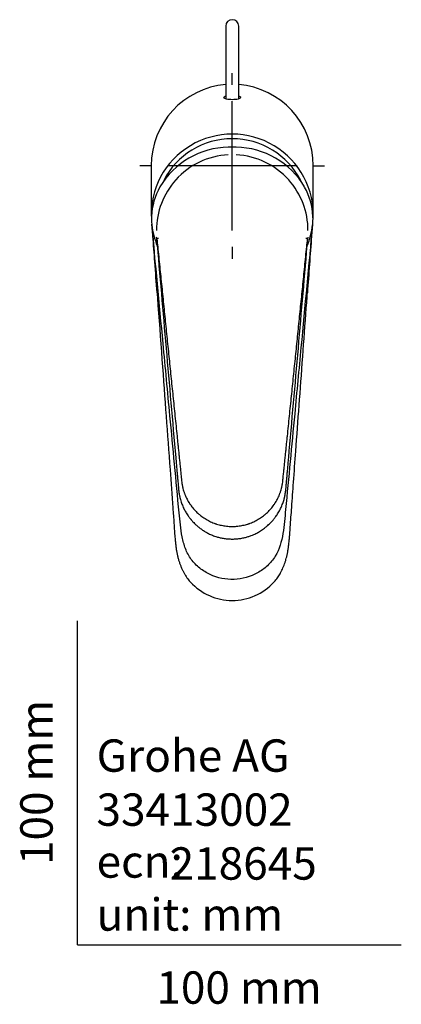
# Model space of a CAD drawing. Units: millimetres. Extents: x -18 to 319, y -18 to 498.
# Drawn here: x -18 to 100, y -18 to 286 of the extents above; entities that cross this region are included whole.
import ezdxf
from ezdxf.enums import TextEntityAlignment as Align
from ezdxf.lldxf.tags import DXFTag

# ---------------------------------------------------------------- set-up
doc = ezdxf.new("R2010")
doc.units = ezdxf.units.MM
for name, color, linetype in [('$DDT_AUDIT_GENERATED_(423)', 7, 'Continuous'), ('$DDT_AUDIT_GENERATED_(77)', 7, 'Continuous'), ('$DDT_AUDIT_GENERATED_(8C)', 7, 'Continuous'), ('$DDT_AUDIT_GENERATED_(91)', 7, 'Continuous'), ('Default', 7, 'Continuous')]:
    doc.layers.add(name, color=color, linetype=linetype)
doc.styles.add('SEACAD_seiso_ttf', font='seiso.ttf')
tags = doc.linetypes.add('CENTER2', pattern=[28.575, 19.05, -3.175, 3.175, -3.175]).pattern_tags.tags
tags[10:11] = [DXFTag(74, 4), DXFTag(75, 0), DXFTag(340, '0'), DXFTag(46, 0.0), DXFTag(50, 0.0), DXFTag(44, 0.0), DXFTag(45, 0.0)]
tags[8:9] = [DXFTag(74, 4), DXFTag(75, 0), DXFTag(340, '0'), DXFTag(46, 0.0), DXFTag(50, 0.0), DXFTag(44, 0.0), DXFTag(45, 0.0)]
tags[6:7] = [DXFTag(74, 4), DXFTag(75, 0), DXFTag(340, '0'), DXFTag(46, 0.0), DXFTag(50, 0.0), DXFTag(44, 0.0), DXFTag(45, 0.0)]
tags[4:5] = [DXFTag(74, 4), DXFTag(75, 0), DXFTag(340, '0'), DXFTag(46, 0.0), DXFTag(50, 0.0), DXFTag(44, 0.0), DXFTag(45, 0.0)]

# ---------------------------------------------------------------- blocks, each defined once
blk = doc.blocks.new('SEANNOT_GROUP2')
at = {"layer": 'Default', "color": 7, "linetype": 'CENTER2'}
for p, q in [((47.81, 265.6), (47.81, 269.28)), ((47.81, 220.6), (47.81, 260.6)), ((22.81, 240.6), (19.31, 240.6)), ((67.81, 240.6), (27.81, 240.6)), ((72.81, 240.6), (76.31, 240.6)), ((47.81, 215.6), (47.81, 211.91))]:
    blk.add_line(p, q, dxfattribs=at)
blk = doc.blocks.new('SE2')
at = {"layer": '$DDT_AUDIT_GENERATED_(423)', "color": 7, "linetype": 'Continuous'}
for p, q in [((45.81, 283.75), (45.81, 272.38)), ((49.81, 272.38), (49.81, 283.75)), ((45.81, 272.38), (45.81, 269.53)), ((49.81, 269.53), (49.81, 272.38)), ((45.81, 269.53), (45.81, 261.26)), ((49.81, 261.26), (49.81, 269.53))]:
    blk.add_line(p, q, dxfattribs=at)
blk.add_arc((47.81, 283.75), 2, 0, 180, dxfattribs=at)
at = {"layer": '$DDT_AUDIT_GENERATED_(77)', "color": 7, "linetype": 'Continuous'}
for p, q in [((22.81, 240.6), (22.81, 225.58)), ((72.81, 225.58), (72.81, 240.6))]:
    blk.add_line(p, q, dxfattribs=at)
blk.add_arc((47.81, 123.84), 17.49, 222.6062, 317.4014, dxfattribs=at)
for centre, major_axis, ratio, start_param, end_param in [((47.81, 240.6), (0, -25.18), 0.992723, 3.221678, 4.712389), ((47.81, 240.6), (0, -25.18), 0.992723, 1.570796, 3.061507), ((47.81, 225.58), (25, 0), 0.992546, -0.059163, 3.199419)]:
    blk.add_ellipse(centre, major_axis=major_axis, ratio=ratio, start_param=start_param, end_param=end_param, dxfattribs=at)
for points, knots in [([(49.82, 262.21), (49.88, 262.18), (49.93, 262.16), (50.32, 261.97), (50.43, 261.81), (50.39, 261.52), (50.24, 261.4), (49.73, 261.23), (49.52, 261.18), (49.06, 261.11), (48.87, 261.09), (48.42, 261.06), (48.14, 261.04), (47.53, 261.04), (47.24, 261.05), (46.78, 261.09), (46.59, 261.11), (46.11, 261.17), (45.9, 261.23), (45.38, 261.39), (45.23, 261.52), (45.19, 261.81), (45.29, 261.96), (45.68, 262.16), (45.74, 262.19), (45.81, 262.21)], [0.1066865, 0.1066865, 0.1066865, 0.1066865, 0.125, 0.125, 0.25, 0.25, 0.375, 0.375, 0.4375, 0.4375, 0.46875, 0.46875, 0.5, 0.5, 0.53125, 0.53125, 0.5625, 0.5625, 0.625, 0.625, 0.75, 0.75, 0.875, 0.875, 0.8949477, 0.8949477, 0.8949477, 0.8949477]), ([(24.61, 201.38), (24.38, 204.56), (24.15, 207.73), (23.72, 213.56), (23.52, 216.23), (23.33, 218.9)], [0.7917125, 0.7917125, 0.7917125, 0.7917125, 0.875, 0.875, 0.9450117, 0.9450117, 0.9450117, 0.9450117]), ([(69.57, 181.71), (69.93, 186.68), (70.3, 191.65), (71.01, 201.37), (71.35, 206.13), (71.88, 213.27), (72.05, 215.65), (72.24, 218.33), (72.27, 218.63), (72.29, 218.94)], [0.6195368, 0.6195368, 0.6195368, 0.6195368, 0.75, 0.75, 0.875, 0.875, 0.9375, 0.9375, 0.9453846, 0.9453846, 0.9453846, 0.9453846]), ([(69.03, 184.53), (68.38, 177.69), (67.74, 170.86), (66.16, 154.16), (65.22, 144.29), (64.05, 131.95), (63.87, 129.48), (63.04, 124.59), (62.38, 122.12), (60.43, 118.91), (59.6, 117.93), (57.74, 116.21), (56.73, 115.47), (53.44, 113.63), (50.92, 112.91), (45.84, 112.73), (43.29, 113.26), (39.85, 114.88), (38.77, 115.55), (36.79, 117.14), (35.9, 118.04), (34.42, 120.05), (33.83, 121.19), (32.93, 123.52), (32.61, 124.73), (31.86, 128.42), (31.66, 130.93), (30.48, 143.41), (29.53, 153.39), (27.88, 170.83), (27.18, 178.29), (26.47, 185.75)], [0.1634397, 0.1634397, 0.1634397, 0.1634397, 0.25, 0.25, 0.375, 0.375, 0.40625, 0.40625, 0.4375, 0.4375, 0.453125, 0.453125, 0.46875, 0.46875, 0.5, 0.5, 0.53125, 0.53125, 0.546875, 0.546875, 0.5625, 0.5625, 0.578125, 0.578125, 0.59375, 0.59375, 0.625, 0.625, 0.75, 0.75, 0.8434045, 0.8434045, 0.8434045, 0.8434045]), ([(26.11, 180.81), (27.02, 168.31), (28.05, 154.33), (29.29, 137.27), (29.77, 131), (29.96, 128), (30.1, 126.06), (30.24, 124.49), (30.38, 123.22), (30.54, 122.1), (30.72, 121.07), (30.94, 120.07), (31.19, 119.09), (31.48, 118.13), (31.8, 117.22), (32.15, 116.37), (32.53, 115.55), (32.93, 114.78), (33.36, 114.06), (33.82, 113.37), (34.29, 112.74), (34.68, 112.27), (34.88, 112.05), (34.93, 112)], [0, 0, 0, 0, 0.488203, 0.656902, 0.724165, 0.757756, 0.785826, 0.807202, 0.825248, 0.84084, 0.855681, 0.869792, 0.884757, 0.899024, 0.9127, 0.925891, 0.938691, 0.951148, 0.963178, 0.974832, 0.986174, 0.997265, 1, 1, 1, 1]), ([(60.68, 112), (60.82, 112.16), (61.1, 112.48), (61.54, 113.03), (61.98, 113.64), (62.38, 114.27), (62.77, 114.94), (63.14, 115.66), (63.49, 116.43), (63.82, 117.24), (64.12, 118.08), (64.39, 118.95), (64.63, 119.86), (64.84, 120.81), (65.02, 121.82), (65.19, 122.92), (65.33, 124.12), (65.46, 125.46), (65.59, 127.1), (65.83, 130.33), (66.21, 135.65), (66.77, 143.44), (67.93, 159.14), (68.79, 170.97), (69.57, 181.71)], [0, 0, 0, 0, 0.008105, 0.019141, 0.029331, 0.040206, 0.050513, 0.062178, 0.074137, 0.086415, 0.099014, 0.111962, 0.12497, 0.138649, 0.153137, 0.168649, 0.185496, 0.204193, 0.22573, 0.255087, 0.341196, 0.451071, 0.58611, 1, 1, 1, 1])]:
    blk.add_open_spline(points, degree=3, knots=knots, dxfattribs=at)
for points in [[(26.47, 185.75), (25.31, 198.04), (24.14, 210.33), (22.98, 222.63)], [(72.62, 222.49), (71.42, 209.84), (70.23, 197.18), (69.03, 184.53)], [(23.33, 218.91), (24.25, 206.21), (25.18, 193.51), (26.11, 180.81)], [(72.29, 218.93), (71.86, 213.09), (71.44, 207.26), (71.01, 201.42)]]:
    blk.add_open_spline(points, degree=3, dxfattribs=at)
at = {"layer": '$DDT_AUDIT_GENERATED_(8C)', "color": 7, "linetype": 'Continuous'}
blk.add_ellipse((47.81, 225.52), major_axis=(23.65, 0), ratio=0.992546, start_param=0.464098, end_param=2.67848, dxfattribs=at)
at = {"layer": '$DDT_AUDIT_GENERATED_(91)', "color": 7, "linetype": 'Continuous'}
for p, q in [((24.56, 218.09), (24.56, 218.09)), ((71.06, 218.09), (71.06, 218.09))]:
    blk.add_line(p, q, dxfattribs=at)
for centre, radius, start, end in [((47.81, 218.09), 28.31, 87.5058, 92.4727), ((47.07, 221.26), 25.12, 91.0853, 149.2411), ((47.8, 220.63), 23.41, 92.9741, 138.1208), ((48.57, 221.26), 25.1, 30.713, 88.9497), ((47.82, 220.63), 23.41, 41.879, 87.0244), ((47.75, 220.68), 23.33, 138.1266, 180.113), ((47.87, 220.68), 23.33, 359.8871, 41.873), ((44.01, 223.92), 21.16, 151.2793, 177.0079), ((51.54, 223.89), 21.22, 3.0644, 28.6519), ((39.49, 224.33), 16.62, 178.4969, 185.907), ((24.84, 224.84), 1.96, 175.1872, 180.3413), ((41.92, 224.52), 19.06, 185.7233, 186.5475), ((47.73, 225.27), 24.91, 186.7356, 202.1629), ((47.89, 225.27), 24.91, 337.786, 353.2644), ((53.7, 224.52), 19.06, 353.4526, 354.2767), ((56.28, 224.33), 16.47, 354.0581, 1.538), ((44.9, 220.56), 20.57, 185.8294, 185.8366), ((25577.97, 2414.64), 25647.73, 184.912915, 185.064718), ((25.22, 215.5), 2.68, 93.5657, 104.3469), ((-25463.66, 2413.01), 25628.97, 354.93522, 355.087134), ((70.39, 215.47), 2.71, 75.7079, 86.3795), ((101.83, 209.65), 31.9, 163.8355, 164.661), ((50.73, 220.56), 20.56, 354.1648, 354.1721)]:
    blk.add_arc(centre, radius, start, end, dxfattribs=at)
blk.add_ellipse((-1210.56, 210.02), major_axis=(1236.19, 0.27), ratio=0.15187, start_param=0.041596, end_param=0.043955, dxfattribs=at)
for points, knots in [([(72.74, 224.77), (72.74, 224.85), (72.73, 224.94), (72.73, 225.02), (72.73, 225.02), (72.73, 225.02), (72.73, 225.02)], [0, 0, 0, 0, 0.999938, 0.999938, 0.999938, 1, 1, 1, 1]), ([(24.43, 218.51), (24.43, 218.52), (24.43, 218.53), (24.43, 218.54), (24.43, 218.54), (24.43, 218.54)], [0, 0, 0, 0, 0.499931, 0.499931, 1, 1, 1, 1]), ([(24.56, 218.09), (24.64, 217.26), (24.72, 216.43), (24.91, 214.58), (25.02, 213.55), (25.22, 211.5), (25.33, 210.47), (25.53, 208.42), (25.64, 207.4), (25.85, 205.35), (25.95, 204.32), (26.16, 202.27), (26.26, 201.24), (26.58, 198.17), (26.78, 196.11), (27.1, 193.04), (27.2, 192.01), (27.41, 189.96), (27.51, 188.93), (27.72, 186.88), (27.83, 185.86), (28.04, 183.81), (28.14, 182.78), (28.35, 180.73), (28.46, 179.7), (28.67, 177.65), (28.77, 176.63), (29.09, 173.55), (29.3, 171.5), (29.61, 168.42), (29.71, 167.4), (29.93, 165.34), (30.03, 164.32), (30.24, 162.27), (30.35, 161.24), (30.56, 159.19), (30.66, 158.16), (30.82, 156.63), (30.87, 156.11), (30.98, 155.09), (31.03, 154.58), (31.13, 153.55), (31.19, 153.04), (31.29, 152.01), (31.35, 151.5), (31.45, 150.47), (31.5, 149.96), (31.61, 148.93), (31.66, 148.42), (31.74, 147.65), (31.77, 147.4), (31.81, 147.01), (31.82, 146.88), (31.85, 146.63), (31.86, 146.5), (31.93, 145.86), (31.98, 145.35), (32.04, 144.77), (32.04, 144.71), (32.05, 144.61), (32.06, 144.58), (32.06, 144.51), (32.06, 144.48), (32.08, 144.32), (32.09, 144.19), (32.13, 143.81), (32.15, 143.55), (32.21, 143.03), (32.24, 142.77), (32.29, 142.44), (32.3, 142.38), (32.32, 142.28), (32.32, 142.25), (32.33, 142.18), (32.34, 142.15), (32.37, 141.99), (32.39, 141.86), (32.45, 141.6), (32.47, 141.47), (32.52, 141.27), (32.53, 141.21), (32.56, 141.08), (32.58, 141.01), (32.66, 140.69), (32.73, 140.44), (32.85, 140.06), (32.89, 139.93), (32.98, 139.68), (33.02, 139.56), (33.16, 139.19), (33.25, 138.94), (33.46, 138.46), (33.57, 138.22), (33.8, 137.75), (33.92, 137.52), (34.18, 137.06), (34.31, 136.83), (34.47, 136.58), (34.48, 136.55), (34.52, 136.49), (34.54, 136.46), (34.59, 136.38), (34.63, 136.32), (34.74, 136.16), (34.81, 136.05), (35.04, 135.72), (35.19, 135.51), (35.52, 135.1), (35.68, 134.89), (36.02, 134.5), (36.2, 134.3), (36.56, 133.92), (36.74, 133.73), (37.12, 133.37), (37.31, 133.2), (37.61, 132.94), (37.71, 132.85), (37.87, 132.73), (37.92, 132.68), (38.02, 132.6), (38.08, 132.56), (38.34, 132.36), (38.55, 132.2), (38.98, 131.9), (39.2, 131.76), (39.64, 131.48), (39.87, 131.34), (40.32, 131.09), (40.55, 130.97), (41.02, 130.73), (41.26, 130.62), (41.74, 130.41), (41.98, 130.31), (42.35, 130.17), (42.48, 130.13), (42.63, 130.07), (42.66, 130.06), (42.73, 130.04), (42.76, 130.03), (42.85, 130), (42.92, 129.98), (43.23, 129.88), (43.48, 129.8), (43.99, 129.67), (44.24, 129.61), (44.76, 129.5), (45.01, 129.45), (45.53, 129.36), (45.79, 129.33), (46.31, 129.27), (46.57, 129.25), (47.09, 129.22), (47.36, 129.21), (47.65, 129.2), (47.69, 129.2), (47.74, 129.2), (47.75, 129.2), (47.78, 129.2), (47.79, 129.2), (47.8, 129.2), (47.8, 129.2), (47.81, 129.2), (47.81, 129.2), (47.81, 129.2)], [0, 0, 0, 0, 0.025599, 0.025599, 0.057225, 0.057225, 0.088852, 0.088852, 0.120479, 0.120479, 0.152105, 0.152105, 0.183732, 0.183732, 0.246985, 0.246985, 0.278612, 0.278612, 0.310238, 0.310238, 0.341865, 0.341865, 0.373492, 0.373492, 0.405118, 0.405118, 0.436745, 0.436745, 0.499998, 0.499998, 0.531625, 0.531625, 0.563251, 0.563251, 0.594878, 0.594878, 0.626505, 0.626505, 0.642318, 0.642318, 0.658131, 0.658131, 0.673945, 0.673945, 0.689758, 0.689758, 0.705571, 0.705571, 0.721385, 0.721385, 0.729291, 0.729291, 0.733245, 0.733245, 0.737198, 0.737198, 0.753011, 0.753011, 0.754988, 0.754988, 0.755976, 0.755976, 0.756964, 0.756964, 0.760918, 0.760918, 0.768824, 0.768824, 0.776731, 0.776731, 0.778708, 0.778708, 0.779696, 0.779696, 0.780684, 0.780684, 0.784638, 0.784638, 0.788591, 0.788591, 0.790568, 0.790568, 0.792544, 0.792544, 0.800451, 0.800451, 0.804404, 0.804404, 0.808358, 0.808358, 0.816264, 0.816264, 0.824171, 0.824171, 0.832078, 0.832078, 0.839984, 0.839984, 0.840973, 0.840973, 0.841961, 0.841961, 0.843938, 0.843938, 0.847891, 0.847891, 0.855798, 0.855798, 0.863704, 0.863704, 0.871611, 0.871611, 0.879518, 0.879518, 0.887424, 0.887424, 0.891378, 0.891378, 0.893354, 0.893354, 0.895331, 0.895331, 0.903238, 0.903238, 0.911144, 0.911144, 0.919051, 0.919051, 0.926958, 0.926958, 0.934864, 0.934864, 0.942771, 0.942771, 0.946724, 0.946724, 0.947713, 0.947713, 0.948701, 0.948701, 0.950678, 0.950678, 0.958584, 0.958584, 0.966491, 0.966491, 0.974398, 0.974398, 0.982304, 0.982304, 0.990211, 0.990211, 0.998117, 0.998117, 0.999106, 0.999106, 0.9996, 0.9996, 0.999847, 0.999847, 0.999971, 0.999971, 1, 1, 1, 1]), ([(47.81, 129.2), (47.81, 129.2), (47.81, 129.2), (47.82, 129.2), (47.82, 129.2), (47.83, 129.2), (47.84, 129.2), (47.87, 129.2), (47.88, 129.2), (47.93, 129.2), (47.96, 129.2), (48.26, 129.21), (48.53, 129.22), (49.05, 129.25), (49.31, 129.27), (49.83, 129.33), (50.09, 129.36), (50.61, 129.45), (50.86, 129.5), (51.37, 129.61), (51.63, 129.67), (52.13, 129.8), (52.39, 129.88), (52.7, 129.98), (52.76, 130), (52.86, 130.03), (52.89, 130.04), (52.95, 130.06), (52.98, 130.07), (53.14, 130.13), (53.26, 130.17), (53.63, 130.31), (53.88, 130.41), (54.36, 130.62), (54.6, 130.73), (55.06, 130.97), (55.3, 131.09), (55.75, 131.34), (55.98, 131.48), (56.42, 131.76), (56.64, 131.9), (57.07, 132.2), (57.28, 132.36), (57.54, 132.56), (57.59, 132.6), (57.7, 132.68), (57.75, 132.73), (57.9, 132.85), (58, 132.94), (58.3, 133.2), (58.5, 133.37), (58.88, 133.73), (59.06, 133.92), (59.42, 134.3), (59.6, 134.5), (59.94, 134.89), (60.1, 135.1), (60.42, 135.51), (60.58, 135.72), (60.81, 136.05), (60.88, 136.16), (60.99, 136.32), (61.03, 136.38), (61.08, 136.46), (61.1, 136.49), (61.13, 136.55), (61.15, 136.58), (61.31, 136.83), (61.44, 137.06), (61.7, 137.52), (61.82, 137.75), (62.05, 138.22), (62.16, 138.46), (62.36, 138.94), (62.46, 139.19), (62.6, 139.56), (62.64, 139.68), (62.73, 139.93), (62.77, 140.06), (62.88, 140.44), (62.96, 140.69), (63.04, 141.01), (63.05, 141.08), (63.09, 141.21), (63.1, 141.27), (63.14, 141.47), (63.17, 141.6), (63.22, 141.86), (63.25, 141.99), (63.28, 142.15), (63.28, 142.18), (63.29, 142.25), (63.3, 142.28), (63.31, 142.38), (63.32, 142.44), (63.37, 142.77), (63.41, 143.03), (63.46, 143.55), (63.49, 143.81), (63.53, 144.19), (63.54, 144.32), (63.55, 144.48), (63.56, 144.51), (63.56, 144.58), (63.57, 144.61), (63.57, 144.71), (63.58, 144.77), (63.64, 145.35), (63.69, 145.86), (63.76, 146.5), (63.77, 146.63), (63.8, 146.88), (63.81, 147.01), (63.85, 147.4), (63.88, 147.65), (63.96, 148.42), (64.01, 148.93), (64.11, 149.96), (64.17, 150.47), (64.27, 151.5), (64.32, 152.01), (64.43, 153.04), (64.48, 153.55), (64.59, 154.58), (64.64, 155.09), (64.75, 156.11), (64.8, 156.63), (64.96, 158.16), (65.06, 159.19), (65.27, 161.24), (65.38, 162.27), (65.59, 164.32), (65.69, 165.34), (65.9, 167.4), (66.01, 168.42), (66.32, 171.5), (66.53, 173.55), (66.85, 176.63), (66.95, 177.65), (67.16, 179.7), (67.27, 180.73), (67.48, 182.78), (67.58, 183.81), (67.79, 185.86), (67.89, 186.88), (68.1, 188.93), (68.21, 189.96), (68.42, 192.01), (68.52, 193.04), (68.83, 196.11), (69.04, 198.17), (69.35, 201.24), (69.46, 202.27), (69.67, 204.32), (69.77, 205.35), (69.98, 207.4), (70.08, 208.42), (70.29, 210.47), (70.39, 211.5), (70.6, 213.55), (70.71, 214.58), (70.89, 216.43), (70.98, 217.26), (71.06, 218.09)], [0, 0, 0, 0, 0.000029, 0.000029, 0.000153, 0.000153, 0.0004, 0.0004, 0.000894, 0.000894, 0.001883, 0.001883, 0.009789, 0.009789, 0.017696, 0.017696, 0.025602, 0.025602, 0.033509, 0.033509, 0.041416, 0.041416, 0.049322, 0.049322, 0.051299, 0.051299, 0.052287, 0.052287, 0.053276, 0.053276, 0.057229, 0.057229, 0.065136, 0.065136, 0.073042, 0.073042, 0.080949, 0.080949, 0.088856, 0.088856, 0.096762, 0.096762, 0.104669, 0.104669, 0.106646, 0.106646, 0.108622, 0.108622, 0.112576, 0.112576, 0.120482, 0.120482, 0.128389, 0.128389, 0.136296, 0.136296, 0.144202, 0.144202, 0.152109, 0.152109, 0.156062, 0.156062, 0.158039, 0.158039, 0.159027, 0.159027, 0.160016, 0.160016, 0.167922, 0.167922, 0.175829, 0.175829, 0.183736, 0.183736, 0.191642, 0.191642, 0.195596, 0.195596, 0.199549, 0.199549, 0.207456, 0.207456, 0.209432, 0.209432, 0.211409, 0.211409, 0.215362, 0.215362, 0.219316, 0.219316, 0.220304, 0.220304, 0.221292, 0.221292, 0.223269, 0.223269, 0.231176, 0.231176, 0.239082, 0.239082, 0.243036, 0.243036, 0.244024, 0.244024, 0.245012, 0.245012, 0.246989, 0.246989, 0.262802, 0.262802, 0.266755, 0.266755, 0.270709, 0.270709, 0.278615, 0.278615, 0.294429, 0.294429, 0.310242, 0.310242, 0.326055, 0.326055, 0.341869, 0.341869, 0.357682, 0.357682, 0.373495, 0.373495, 0.405122, 0.405122, 0.436749, 0.436749, 0.468375, 0.468375, 0.500002, 0.500002, 0.563255, 0.563255, 0.594882, 0.594882, 0.626508, 0.626508, 0.658135, 0.658135, 0.689762, 0.689762, 0.721388, 0.721388, 0.753015, 0.753015, 0.816268, 0.816268, 0.847895, 0.847895, 0.879521, 0.879521, 0.911148, 0.911148, 0.942775, 0.942775, 0.974401, 0.974401, 1, 1, 1, 1]), ([(71.19, 218.54), (71.19, 218.54), (71.19, 218.54), (71.19, 218.53), (71.19, 218.52), (71.19, 218.51)], [0, 0, 0, 0, 0.49996, 0.49996, 1, 1, 1, 1]), ([(30.37, 150.44), (30.37, 150.44), (30.37, 150.44), (30.39, 150.45), (30.41, 150.45)], [0.7807438, 0.7807438, 0.7807438, 0.7807438, 0.8429517, 1, 1, 1, 1]), ([(30.37, 150.44), (30.43, 149.77), (30.53, 148.7), (30.68, 147.02), (30.81, 145.54), (30.93, 144.21), (31.03, 143.1), (31.11, 142.19), (31.18, 141.45), (31.24, 140.8), (31.3, 140.25), (31.35, 139.8), (31.4, 139.44), (31.46, 139.07), (31.55, 138.62), (31.67, 138.08), (31.83, 137.44), (32.04, 136.76), (32.29, 136.07), (32.56, 135.4), (32.85, 134.79), (33.15, 134.2), (33.45, 133.65), (33.8, 133.08), (34.15, 132.55), (34.46, 132.11), (34.71, 131.79), (34.88, 131.57), (35, 131.43), (35.11, 131.29), (35.26, 131.12), (35.46, 130.89), (35.76, 130.55), (36.2, 130.1), (36.79, 129.54), (37.54, 128.9), (38.45, 128.23), (39.45, 127.58), (40.55, 126.98), (41.74, 126.45), (42.94, 126.02), (44.14, 125.7), (45.29, 125.48), (46.55, 125.34), (47.33, 125.32), (47.81, 125.31)], [0, 0, 0, 0, 0.052622, 0.100525, 0.143721, 0.182224, 0.216026, 0.240601, 0.26192, 0.280084, 0.297365, 0.310149, 0.318963, 0.329105, 0.342501, 0.358736, 0.37693, 0.399851, 0.420783, 0.440435, 0.462563, 0.479351, 0.497609, 0.517389, 0.536689, 0.552406, 0.56455, 0.571604, 0.576478, 0.58066, 0.587137, 0.595993, 0.607229, 0.6264, 0.650071, 0.678358, 0.711111, 0.748045, 0.782145, 0.819479, 0.860267, 0.892714, 0.926688, 0.962377, 1, 1, 1, 1]), ([(47.81, 125.31), (48.33, 125.32), (49.17, 125.34), (50.48, 125.51), (51.65, 125.74), (52.69, 126.03), (53.61, 126.35), (54.4, 126.68), (55.08, 127), (55.69, 127.32), (56.26, 127.65), (56.86, 128.03), (57.48, 128.46), (58.13, 128.95), (58.75, 129.48), (59.31, 130), (59.76, 130.45), (60.08, 130.8), (60.32, 131.07), (60.55, 131.34), (60.82, 131.67), (61.13, 132.07), (61.48, 132.56), (61.85, 133.12), (62.22, 133.74), (62.57, 134.38), (62.87, 135), (63.15, 135.63), (63.4, 136.27), (63.63, 136.92), (63.8, 137.5), (63.93, 137.99), (64.01, 138.33), (64.06, 138.57), (64.1, 138.77), (64.15, 139.03), (64.22, 139.44), (64.3, 140.02), (64.38, 140.78), (64.46, 141.7), (64.56, 142.78), (64.67, 144), (64.79, 145.39), (64.93, 146.93), (65.08, 148.66), (65.18, 149.76), (65.24, 150.44)], [0, 0, 0, 0, 0.040926, 0.078411, 0.112718, 0.144017, 0.172229, 0.196999, 0.218414, 0.237222, 0.256245, 0.275824, 0.298465, 0.321919, 0.346024, 0.369158, 0.388321, 0.400567, 0.410353, 0.41959, 0.431705, 0.446787, 0.463836, 0.483622, 0.505449, 0.526444, 0.546331, 0.565159, 0.586395, 0.606182, 0.624322, 0.639088, 0.650056, 0.654951, 0.660053, 0.66779, 0.678164, 0.695998, 0.718308, 0.74498, 0.776069, 0.811725, 0.851948, 0.896724, 0.946071, 1, 1, 1, 1]), ([(65.21, 150.45), (65.22, 150.45), (65.24, 150.44), (65.24, 150.44), (65.24, 150.44), (65.24, 150.44)], [0, 0, 0, 0, 0.0832082, 0.1677416, 0.2191522, 0.2191522, 0.2191522, 0.2191522])]:
    blk.add_open_spline(points, degree=3, knots=knots, dxfattribs=at)

msp = doc.modelspace()

# ---------------------------------------------------------------- linework, layer by layer
at = {"layer": 'Default', "color": 7, "linetype": 'Continuous'}
for q in [(0, 100), (100, 0)]:
    msp.add_line((0, 0), q, dxfattribs=at)

# ---------------------------------------------------------------- block references
at = {"layer": 'Default'}
for name in ['SE2', 'SEANNOT_GROUP2']:
    msp.add_blockref(name, (0, 0), dxfattribs=at)

# ---------------------------------------------------------------- texts
at = {"layer": 'Default', "color": 7, "linetype": 'Continuous', "style": 'SEACAD_seiso_ttf'}
msp.add_text('100 mm', height=10, rotation=90, dxfattribs=at).set_placement((-17.62, 24.62), align=Align.TOP_LEFT)
for s, p in [('Grohe AG^J', (5.94, 63.42)), ('33413002', (5.9, 46.72)), ('ecn: ', (5.94, 30.7)), ('218645', (28.49, 30.09)), ('unit: mm', (5.94, 14.33)), ('100 mm', (24.39, -8.24))]:
    msp.add_text(s, height=10, dxfattribs=at).set_placement(p, align=Align.TOP_LEFT)

doc.saveas('drawing.dxf')
